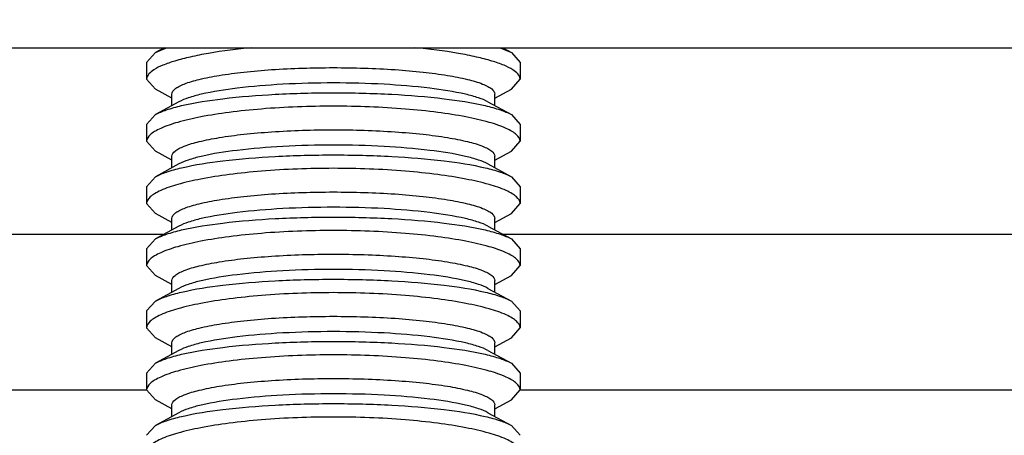
# Model space of a CAD drawing. Units: inches. Extents: x 0.2 to 11.9, y -0.3 to 8.4.
# Drawn here: x 2.4 to 2.4, y 7.2 to 7.2 of the extents above; entities that cross this region are included whole.
import ezdxf

# ---------------------------------------------------------------- set-up
doc = ezdxf.new("R2010")
doc.units = ezdxf.units.IN
doc.header["$LTSCALE"] = 0.605
doc.header["$MEASUREMENT"] = 0
doc.layers.get('0').update_dxf_attribs({"linetype": 'CONTINUOUS'})
doc.layers.add('LAYER_AXIS', color=7, linetype='CONTINUOUS')
doc.styles.get("Standard").update_dxf_attribs({"font": 'arial.ttf'})
doc.dimstyles.new('DIMSTYLE_1', dxfattribs={"dimtxt": 0.125, "dimasz": 0.1875, "dimexe": 0.125, "dimexo": 0.0625, "dimgap": 0.0625, "dimtad": 0, "dimtih": 1, "dimtoh": 1, "dimdec": 1, "dimlfac": 12.5, "dimzin": 4, "dimdsep": 46, "dimtxsty": 'Standard', "dimblk": '_FILLED', "dimblk1": '_FILLED', "dimblk2": '_FILLED', "dimcen": 0.09, "dimadec": 3, "dimazin": 1, "dimtp": 0.001, "dimtm": 0.001, "dimtfac": 1, "dimtdec": 1, "dimtofl": 0, "dimtmove": 0, "dimatfit": 3, "dimldrblk": '_FILLED', "dimfxl": 0, "dimtolj": 1, "dimtzin": 4, "dimarcsym": 0})

# ---------------------------------------------------------------- blocks, each defined once
blk = doc.blocks.new('_FILLED')
at = {"color": 0, "linetype": 'ByBlock'}
blk.add_solid([(0, 0), (-1, 0.16667), (-1, -0.16667)], dxfattribs=at)
blk = doc.blocks.new('*D3')
at = {"color": 2, "linetype": 'Continuous', "transparency": 16777216}
for p, q in [((1.485082, 6.064683), (1.485082, 7.787145)), ((3.302516, 6.064683), (3.302516, 7.787145)), ((1.485082, 7.662145), (2.137294, 7.662145)), ((3.302516, 7.662145), (2.650305, 7.662145))]:
    blk.add_line(p, q, dxfattribs=at)
at = {"color": 2, "linetype": 'Continuous', "transparency": 16777216, "xscale": 0.1875, "yscale": 0.1875, "zscale": 0.1875, "rotation": 180}
blk.add_blockref('_FILLED', (1.485082, 7.662145), dxfattribs=at)
at = {"color": 2, "linetype": 'Continuous', "transparency": 16777216, "xscale": 0.1875, "yscale": 0.1875, "zscale": 0.1875}
blk.add_blockref('_FILLED', (3.302516, 7.662145), dxfattribs=at)
at = {"color": 2, "linetype": 'Continuous', "transparency": 16777216, "insert": (2.369636, 7.724645), "char_height": 0.125, "width": 0.38801115, "attachment_point": 2, "line_spacing_factor": 0.9}
blk.add_mtext('22.7\\P[577]', dxfattribs=at)

msp = doc.modelspace()

# ---------------------------------------------------------------- linework, layer by layer
at = {"color": 7, "linetype": 'Continuous'}
for p, q in [((1.546925, 7.234939), (3.240673, 7.234939)), ((2.384351, 7.234198), (2.384794, 7.234701)), ((2.385229, 7.234939), (2.384794, 7.234701)), ((2.384794, 7.234701), (2.385356, 7.234939)), ((2.402243, 7.234939), (2.402805, 7.234701)), ((2.402369, 7.234939), (2.402805, 7.234701)), ((2.402805, 7.234701), (2.403248, 7.234198)), ((2.384351, 7.234198), (2.384351, 7.233347)), ((2.403248, 7.234198), (2.403248, 7.233347)), ((2.384351, 7.233347), (2.384794, 7.232844)), ((2.402805, 7.232844), (2.403248, 7.233347)), ((2.38563, 7.232388), (2.384794, 7.232844)), ((2.38563, 7.232008), (2.38563, 7.232586)), ((2.401969, 7.232388), (2.402805, 7.232844)), ((2.401969, 7.232008), (2.401969, 7.232586)), ((2.385978, 7.232197), (2.384794, 7.231552)), ((2.401621, 7.232197), (2.402805, 7.231552)), ((2.384351, 7.231049), (2.384794, 7.231552)), ((2.402805, 7.231552), (2.403248, 7.231049)), ((2.384351, 7.231049), (2.384351, 7.230197)), ((2.403248, 7.231049), (2.403248, 7.230197)), ((2.384351, 7.230197), (2.384794, 7.229694)), ((2.402805, 7.229694), (2.403248, 7.230197)), ((2.38563, 7.229238), (2.384794, 7.229694)), ((2.401969, 7.229238), (2.402805, 7.229694)), ((2.385978, 7.229048), (2.384794, 7.228402)), ((2.38563, 7.228858), (2.38563, 7.229437)), ((2.401621, 7.229048), (2.402805, 7.228402)), ((2.401969, 7.228858), (2.401969, 7.229437)), ((2.384351, 7.227899), (2.384794, 7.228402)), ((2.402805, 7.228402), (2.403248, 7.227899)), ((2.384351, 7.227899), (2.384351, 7.227048)), ((2.403248, 7.227899), (2.403248, 7.227048)), ((2.384351, 7.227047), (2.384794, 7.226544)), ((2.402805, 7.226545), (2.403248, 7.227048)), ((2.38563, 7.226089), (2.384794, 7.226545)), ((2.401969, 7.226089), (2.402805, 7.226545)), ((2.38563, 7.225708), (2.38563, 7.226287)), ((2.401969, 7.225708), (2.401969, 7.226287)), ((2.303721, 7.22549), (2.385229, 7.22549)), ((2.385978, 7.225898), (2.384794, 7.225253)), ((2.401621, 7.225898), (2.402805, 7.225253)), ((2.402369, 7.22549), (2.483878, 7.22549)), ((2.384351, 7.22475), (2.384794, 7.225253)), ((2.402805, 7.225252), (2.403248, 7.22475)), ((2.384351, 7.22475), (2.384351, 7.223898)), ((2.403248, 7.22475), (2.403248, 7.223898)), ((2.384351, 7.223898), (2.384794, 7.223395)), ((2.402805, 7.223395), (2.403248, 7.223898)), ((2.38563, 7.222939), (2.384794, 7.223395)), ((2.38563, 7.222559), (2.38563, 7.223137)), ((2.401969, 7.222939), (2.402805, 7.223395)), ((2.401969, 7.222559), (2.401969, 7.223137)), ((2.385978, 7.222748), (2.384794, 7.222103)), ((2.401621, 7.222748), (2.402805, 7.222103)), ((2.384351, 7.2216), (2.384794, 7.222103)), ((2.402805, 7.222103), (2.403248, 7.2216)), ((2.384351, 7.2216), (2.384351, 7.220748)), ((2.403248, 7.2216), (2.403248, 7.220748)), ((2.384351, 7.220748), (2.384794, 7.220245)), ((2.402805, 7.220245), (2.403248, 7.220748)), ((2.38563, 7.21979), (2.384794, 7.220245)), ((2.401969, 7.21979), (2.402805, 7.220245)), ((2.385978, 7.219599), (2.384794, 7.218953)), ((2.38563, 7.219409), (2.38563, 7.219988)), ((2.401621, 7.219599), (2.402805, 7.218953)), ((2.401969, 7.219409), (2.401969, 7.219988)), ((2.384351, 7.21845), (2.384794, 7.218953)), ((2.402805, 7.218953), (2.403248, 7.21845)), ((2.384351, 7.21845), (2.384351, 7.217599)), ((2.403248, 7.21845), (2.403248, 7.217599)), ((2.384351, 7.217599), (2.384794, 7.217096)), ((2.402805, 7.217096), (2.403248, 7.217599)), ((2.38563, 7.21664), (2.384794, 7.217096)), ((2.401969, 7.21664), (2.402805, 7.217096)), ((2.38563, 7.216259), (2.38563, 7.216838)), ((2.401969, 7.216259), (2.401969, 7.216838)), ((2.385978, 7.216449), (2.384794, 7.215804)), ((2.401621, 7.216449), (2.402805, 7.215804)), ((2.384351, 7.215301), (2.384794, 7.215804)), ((2.402805, 7.215804), (2.403248, 7.215301))]:
    msp.add_line(p, q, dxfattribs=at)
for points, knots in [([(2.389674, 7.23494), (2.388939, 7.234869), (2.387895, 7.234739), (2.386599, 7.234486), (2.385828, 7.23429), (2.385201, 7.234072), (2.384694, 7.233835), (2.384351, 7.233545), (2.384351, 7.233347)], [0, 0, 0, 0, 0.388235, 0.55232, 0.692691, 0.807448, 0.895718, 1, 1, 1, 1]), ([(2.403248, 7.233347), (2.403248, 7.233545), (2.402904, 7.233834), (2.402398, 7.234072), (2.401771, 7.23429), (2.401, 7.234485), (2.399705, 7.23474), (2.39866, 7.234869), (2.397925, 7.234939)], [0, 0, 0, 0, 0.104185, 0.192521, 0.307272, 0.447633, 0.611741, 1, 1, 1, 1]), ([(2.38563, 7.232586), (2.38563, 7.232688), (2.385763, 7.232849), (2.385997, 7.23299), (2.386402, 7.233172), (2.387083, 7.233364), (2.388091, 7.233559), (2.389315, 7.233719), (2.39124, 7.233884), (2.392757, 7.233929), (2.393799, 7.233929)], [0, 0, 0, 0, 0.036118, 0.063669, 0.098819, 0.192217, 0.314742, 0.462457, 0.630118, 1, 1, 1, 1]), ([(2.393799, 7.233929), (2.394842, 7.233929), (2.396358, 7.233884), (2.398283, 7.233719), (2.399508, 7.233559), (2.400515, 7.233364), (2.401197, 7.233172), (2.401602, 7.23299), (2.401835, 7.232849), (2.401969, 7.232688), (2.401969, 7.232586)], [0, 0, 0, 0, 0.369882, 0.537543, 0.685258, 0.807783, 0.901181, 0.936331, 0.963882, 1, 1, 1, 1]), ([(2.393799, 7.233153), (2.392944, 7.233153), (2.391316, 7.233112), (2.389083, 7.23293), (2.387484, 7.232687), (2.386504, 7.232426), (2.386128, 7.232279), (2.385978, 7.232197)], [0, 0, 0, 0, 0.324005, 0.616164, 0.848268, 0.934996, 1, 1, 1, 1]), ([(2.401621, 7.232197), (2.40147, 7.232279), (2.401095, 7.232426), (2.400115, 7.232687), (2.398516, 7.23293), (2.396283, 7.233112), (2.394655, 7.233153), (2.393799, 7.233153)], [0, 0, 0, 0, 0.065004, 0.151732, 0.383836, 0.675995, 1, 1, 1, 1]), ([(2.384794, 7.231552), (2.384971, 7.231648), (2.385408, 7.23182), (2.38654, 7.232126), (2.38838, 7.232404), (2.390946, 7.23261), (2.392816, 7.232656), (2.393799, 7.232656)], [0, 0, 0, 0, 0.06631, 0.153553, 0.385306, 0.676633, 1, 1, 1, 1]), ([(2.393799, 7.232656), (2.394783, 7.232656), (2.396653, 7.23261), (2.399219, 7.232405), (2.401059, 7.232125), (2.402191, 7.231821), (2.402628, 7.231648), (2.402805, 7.231552)], [0, 0, 0, 0, 0.323359, 0.614687, 0.846447, 0.933686, 1, 1, 1, 1]), ([(2.393799, 7.231977), (2.392584, 7.231977), (2.390819, 7.231913), (2.388584, 7.231681), (2.387169, 7.231461), (2.38601, 7.231198), (2.385229, 7.230942), (2.384768, 7.230708), (2.384497, 7.230523), (2.384351, 7.230322), (2.384351, 7.230197)], [0, 0, 0, 0, 0.369955, 0.537086, 0.683934, 0.805589, 0.898579, 0.933851, 0.961858, 1, 1, 1, 1]), ([(2.403248, 7.230197), (2.403248, 7.230322), (2.403101, 7.230523), (2.402831, 7.230708), (2.40237, 7.230943), (2.401588, 7.231198), (2.400429, 7.231461), (2.399015, 7.231682), (2.39678, 7.231912), (2.395014, 7.231977), (2.393799, 7.231977)], [0, 0, 0, 0, 0.038093, 0.066091, 0.10139, 0.194376, 0.316034, 0.46289, 0.630026, 1, 1, 1, 1]), ([(2.38563, 7.229437), (2.38563, 7.229538), (2.385763, 7.2297), (2.385997, 7.22984), (2.386402, 7.230022), (2.387083, 7.230214), (2.388091, 7.230409), (2.389315, 7.230569), (2.39124, 7.230734), (2.392757, 7.23078), (2.393799, 7.23078)], [0, 0, 0, 0, 0.036118, 0.063669, 0.098819, 0.192217, 0.314742, 0.462457, 0.630118, 1, 1, 1, 1]), ([(2.393799, 7.23078), (2.394842, 7.23078), (2.396358, 7.230734), (2.398283, 7.230569), (2.399508, 7.230409), (2.400515, 7.230214), (2.401197, 7.230022), (2.401602, 7.22984), (2.401835, 7.2297), (2.401969, 7.229538), (2.401969, 7.229437)], [0, 0, 0, 0, 0.369882, 0.537543, 0.685258, 0.807783, 0.901181, 0.936331, 0.963882, 1, 1, 1, 1]), ([(2.393799, 7.230003), (2.392944, 7.230003), (2.391316, 7.229962), (2.389083, 7.229781), (2.387484, 7.229538), (2.386504, 7.229276), (2.386128, 7.22913), (2.385978, 7.229048)], [0, 0, 0, 0, 0.324005, 0.616164, 0.848268, 0.934996, 1, 1, 1, 1]), ([(2.401621, 7.229048), (2.40147, 7.22913), (2.401095, 7.229276), (2.400115, 7.229538), (2.398516, 7.229781), (2.396283, 7.229962), (2.394655, 7.230003), (2.393799, 7.230003)], [0, 0, 0, 0, 0.065004, 0.151732, 0.383836, 0.675995, 1, 1, 1, 1]), ([(2.384794, 7.228402), (2.384971, 7.228499), (2.385408, 7.228671), (2.38654, 7.228976), (2.38838, 7.229255), (2.390946, 7.229461), (2.392816, 7.229506), (2.393799, 7.229506)], [0, 0, 0, 0, 0.06631, 0.153553, 0.385306, 0.676633, 1, 1, 1, 1]), ([(2.393799, 7.229506), (2.394783, 7.229506), (2.396653, 7.22946), (2.399219, 7.229255), (2.401059, 7.228976), (2.402191, 7.228671), (2.402628, 7.228499), (2.402805, 7.228402)], [0, 0, 0, 0, 0.323359, 0.614687, 0.846447, 0.933686, 1, 1, 1, 1]), ([(2.393799, 7.228828), (2.392584, 7.228828), (2.390819, 7.228763), (2.388584, 7.228532), (2.387169, 7.228311), (2.38601, 7.228049), (2.385229, 7.227793), (2.384768, 7.227559), (2.384497, 7.227374), (2.384351, 7.227173), (2.384351, 7.227047)], [0, 0, 0, 0, 0.369955, 0.537086, 0.683934, 0.805589, 0.898579, 0.933851, 0.961858, 1, 1, 1, 1]), ([(2.403248, 7.227048), (2.403248, 7.227173), (2.403101, 7.227374), (2.402831, 7.227558), (2.40237, 7.227793), (2.401588, 7.228048), (2.400429, 7.228311), (2.399015, 7.228532), (2.39678, 7.228763), (2.395014, 7.228828), (2.393799, 7.228828)], [0, 0, 0, 0, 0.038093, 0.066091, 0.10139, 0.194376, 0.316034, 0.46289, 0.630026, 1, 1, 1, 1]), ([(2.38563, 7.226287), (2.38563, 7.226389), (2.385763, 7.22655), (2.385997, 7.226691), (2.386402, 7.226873), (2.387083, 7.227065), (2.388091, 7.22726), (2.389315, 7.22742), (2.39124, 7.227585), (2.392757, 7.22763), (2.393799, 7.22763)], [0, 0, 0, 0, 0.036118, 0.063669, 0.098819, 0.192217, 0.314742, 0.462457, 0.630118, 1, 1, 1, 1]), ([(2.393799, 7.22763), (2.394842, 7.22763), (2.396358, 7.227585), (2.398283, 7.22742), (2.399508, 7.22726), (2.400515, 7.227065), (2.401197, 7.226873), (2.401602, 7.226691), (2.401835, 7.22655), (2.401969, 7.226389), (2.401969, 7.226287)], [0, 0, 0, 0, 0.369882, 0.537543, 0.685258, 0.807783, 0.901181, 0.936331, 0.963882, 1, 1, 1, 1]), ([(2.393799, 7.226853), (2.392944, 7.226853), (2.391316, 7.226813), (2.389083, 7.226631), (2.387484, 7.226388), (2.386504, 7.226126), (2.386128, 7.22598), (2.385978, 7.225898)], [0, 0, 0, 0, 0.324005, 0.616164, 0.848268, 0.934996, 1, 1, 1, 1]), ([(2.401621, 7.225898), (2.40147, 7.22598), (2.401095, 7.226126), (2.400115, 7.226388), (2.398516, 7.226631), (2.396283, 7.226813), (2.394655, 7.226853), (2.393799, 7.226853)], [0, 0, 0, 0, 0.065004, 0.151732, 0.383836, 0.675995, 1, 1, 1, 1]), ([(2.384794, 7.225253), (2.384971, 7.225349), (2.385408, 7.225521), (2.38654, 7.225826), (2.38838, 7.226105), (2.390946, 7.226311), (2.392816, 7.226357), (2.393799, 7.226357)], [0, 0, 0, 0, 0.06631, 0.153553, 0.385306, 0.676633, 1, 1, 1, 1]), ([(2.393799, 7.226357), (2.394783, 7.226357), (2.396653, 7.226311), (2.399219, 7.226106), (2.401059, 7.225826), (2.402191, 7.225521), (2.402628, 7.225349), (2.402805, 7.225252)], [0, 0, 0, 0, 0.323359, 0.614687, 0.846447, 0.933686, 1, 1, 1, 1]), ([(2.393799, 7.225678), (2.392584, 7.225678), (2.390819, 7.225614), (2.388584, 7.225382), (2.387169, 7.225162), (2.38601, 7.224899), (2.385229, 7.224643), (2.384768, 7.224409), (2.384497, 7.224224), (2.384351, 7.224023), (2.384351, 7.223898)], [0, 0, 0, 0, 0.369955, 0.537086, 0.683934, 0.805589, 0.898579, 0.933851, 0.961858, 1, 1, 1, 1]), ([(2.403248, 7.223898), (2.403248, 7.224023), (2.403101, 7.224224), (2.402831, 7.224409), (2.40237, 7.224644), (2.401588, 7.224899), (2.400429, 7.225162), (2.399015, 7.225383), (2.39678, 7.225613), (2.395014, 7.225678), (2.393799, 7.225678)], [0, 0, 0, 0, 0.038093, 0.066091, 0.10139, 0.194376, 0.316034, 0.46289, 0.630026, 1, 1, 1, 1]), ([(2.38563, 7.223137), (2.38563, 7.223239), (2.385763, 7.2234), (2.385997, 7.223541), (2.386402, 7.223723), (2.387083, 7.223915), (2.388091, 7.22411), (2.389315, 7.22427), (2.39124, 7.224435), (2.392757, 7.22448), (2.393799, 7.22448)], [0, 0, 0, 0, 0.036118, 0.063669, 0.098819, 0.192217, 0.314742, 0.462457, 0.630118, 1, 1, 1, 1]), ([(2.393799, 7.22448), (2.394842, 7.22448), (2.396358, 7.224435), (2.398283, 7.22427), (2.399508, 7.22411), (2.400515, 7.223915), (2.401197, 7.223723), (2.401602, 7.223541), (2.401835, 7.2234), (2.401969, 7.223239), (2.401969, 7.223137)], [0, 0, 0, 0, 0.369882, 0.537543, 0.685258, 0.807783, 0.901181, 0.936331, 0.963882, 1, 1, 1, 1]), ([(2.393799, 7.223704), (2.392944, 7.223704), (2.391316, 7.223663), (2.389083, 7.223482), (2.387484, 7.223238), (2.386504, 7.222977), (2.386128, 7.22283), (2.385978, 7.222748)], [0, 0, 0, 0, 0.324005, 0.616164, 0.848268, 0.934996, 1, 1, 1, 1]), ([(2.401621, 7.222748), (2.40147, 7.22283), (2.401095, 7.222977), (2.400115, 7.223238), (2.398516, 7.223482), (2.396283, 7.223663), (2.394655, 7.223704), (2.393799, 7.223704)], [0, 0, 0, 0, 0.065004, 0.151732, 0.383836, 0.675995, 1, 1, 1, 1]), ([(2.384794, 7.222103), (2.384971, 7.222199), (2.385408, 7.222372), (2.38654, 7.222677), (2.38838, 7.222955), (2.390946, 7.223161), (2.392816, 7.223207), (2.393799, 7.223207)], [0, 0, 0, 0, 0.06631, 0.153553, 0.385306, 0.676633, 1, 1, 1, 1]), ([(2.393799, 7.223207), (2.394783, 7.223207), (2.396653, 7.223161), (2.399219, 7.222956), (2.401059, 7.222676), (2.402191, 7.222372), (2.402628, 7.222199), (2.402805, 7.222103)], [0, 0, 0, 0, 0.323359, 0.614687, 0.846447, 0.933686, 1, 1, 1, 1]), ([(2.393799, 7.222529), (2.392584, 7.222529), (2.390819, 7.222464), (2.388584, 7.222233), (2.387169, 7.222012), (2.38601, 7.22175), (2.385229, 7.221493), (2.384768, 7.22126), (2.384497, 7.221075), (2.384351, 7.220873), (2.384351, 7.220748)], [0, 0, 0, 0, 0.369955, 0.537086, 0.683934, 0.805589, 0.898579, 0.933851, 0.961858, 1, 1, 1, 1]), ([(2.403248, 7.220748), (2.403248, 7.220874), (2.403101, 7.221074), (2.402831, 7.221259), (2.40237, 7.221494), (2.401588, 7.221749), (2.400429, 7.222012), (2.399015, 7.222233), (2.39678, 7.222463), (2.395014, 7.222529), (2.393799, 7.222529)], [0, 0, 0, 0, 0.038093, 0.066091, 0.10139, 0.194376, 0.316034, 0.46289, 0.630026, 1, 1, 1, 1]), ([(2.38563, 7.219988), (2.38563, 7.22009), (2.385763, 7.220251), (2.385997, 7.220392), (2.386402, 7.220573), (2.387083, 7.220765), (2.388091, 7.22096), (2.389315, 7.22112), (2.39124, 7.221286), (2.392757, 7.221331), (2.393799, 7.221331)], [0, 0, 0, 0, 0.036118, 0.063669, 0.098819, 0.192217, 0.314742, 0.462457, 0.630118, 1, 1, 1, 1]), ([(2.393799, 7.221331), (2.394842, 7.221331), (2.396358, 7.221286), (2.398283, 7.22112), (2.399508, 7.22096), (2.400515, 7.220765), (2.401197, 7.220573), (2.401602, 7.220392), (2.401835, 7.220251), (2.401969, 7.22009), (2.401969, 7.219988)], [0, 0, 0, 0, 0.369882, 0.537543, 0.685258, 0.807783, 0.901181, 0.936331, 0.963882, 1, 1, 1, 1]), ([(2.393799, 7.220554), (2.392944, 7.220554), (2.391316, 7.220513), (2.389083, 7.220332), (2.387484, 7.220089), (2.386504, 7.219827), (2.386128, 7.219681), (2.385978, 7.219599)], [0, 0, 0, 0, 0.324005, 0.616164, 0.848268, 0.934996, 1, 1, 1, 1]), ([(2.401621, 7.219599), (2.40147, 7.219681), (2.401095, 7.219827), (2.400115, 7.220089), (2.398516, 7.220332), (2.396283, 7.220513), (2.394655, 7.220554), (2.393799, 7.220554)], [0, 0, 0, 0, 0.065004, 0.151732, 0.383836, 0.675995, 1, 1, 1, 1]), ([(2.384794, 7.218953), (2.384971, 7.21905), (2.385408, 7.219222), (2.38654, 7.219527), (2.38838, 7.219806), (2.390946, 7.220012), (2.392816, 7.220057), (2.393799, 7.220057)], [0, 0, 0, 0, 0.06631, 0.153553, 0.385306, 0.676633, 1, 1, 1, 1]), ([(2.393799, 7.220057), (2.394783, 7.220057), (2.396653, 7.220012), (2.399219, 7.219806), (2.401059, 7.219527), (2.402191, 7.219222), (2.402628, 7.21905), (2.402805, 7.218953)], [0, 0, 0, 0, 0.323359, 0.614687, 0.846447, 0.933686, 1, 1, 1, 1]), ([(2.393799, 7.219379), (2.392584, 7.219379), (2.390819, 7.219314), (2.388584, 7.219083), (2.387169, 7.218863), (2.38601, 7.2186), (2.385229, 7.218344), (2.384768, 7.21811), (2.384497, 7.217925), (2.384351, 7.217724), (2.384351, 7.217599)], [0, 0, 0, 0, 0.369955, 0.537086, 0.683934, 0.805589, 0.898579, 0.933851, 0.961858, 1, 1, 1, 1]), ([(2.403248, 7.217599), (2.403248, 7.217724), (2.403101, 7.217925), (2.402831, 7.218109), (2.40237, 7.218345), (2.401588, 7.218599), (2.400429, 7.218863), (2.399015, 7.219083), (2.39678, 7.219314), (2.395014, 7.219379), (2.393799, 7.219379)], [0, 0, 0, 0, 0.038093, 0.066091, 0.10139, 0.194376, 0.316034, 0.46289, 0.630026, 1, 1, 1, 1]), ([(2.38563, 7.216838), (2.38563, 7.21694), (2.385763, 7.217101), (2.385997, 7.217242), (2.386402, 7.217424), (2.387083, 7.217616), (2.388091, 7.217811), (2.389315, 7.217971), (2.39124, 7.218136), (2.392757, 7.218181), (2.393799, 7.218181)], [0, 0, 0, 0, 0.036118, 0.063669, 0.098819, 0.192217, 0.314742, 0.462457, 0.630118, 1, 1, 1, 1]), ([(2.393799, 7.218181), (2.394842, 7.218181), (2.396358, 7.218136), (2.398283, 7.217971), (2.399508, 7.217811), (2.400515, 7.217616), (2.401197, 7.217424), (2.401602, 7.217242), (2.401835, 7.217101), (2.401969, 7.21694), (2.401969, 7.216838)], [0, 0, 0, 0, 0.369882, 0.537543, 0.685258, 0.807783, 0.901181, 0.936331, 0.963882, 1, 1, 1, 1]), ([(2.393799, 7.217404), (2.392944, 7.217404), (2.391316, 7.217364), (2.389083, 7.217182), (2.387484, 7.216939), (2.386504, 7.216678), (2.386128, 7.216531), (2.385978, 7.216449)], [0, 0, 0, 0, 0.324005, 0.616164, 0.848268, 0.934996, 1, 1, 1, 1]), ([(2.401621, 7.216449), (2.40147, 7.216531), (2.401095, 7.216678), (2.400115, 7.216939), (2.398516, 7.217182), (2.396283, 7.217364), (2.394655, 7.217404), (2.393799, 7.217404)], [0, 0, 0, 0, 0.065004, 0.151732, 0.383836, 0.675995, 1, 1, 1, 1]), ([(2.384794, 7.215804), (2.384971, 7.2159), (2.385408, 7.216072), (2.38654, 7.216378), (2.38838, 7.216656), (2.390946, 7.216862), (2.392816, 7.216908), (2.393799, 7.216908)], [0, 0, 0, 0, 0.06631, 0.153553, 0.385306, 0.676633, 1, 1, 1, 1]), ([(2.393799, 7.216908), (2.394783, 7.216908), (2.396653, 7.216862), (2.399219, 7.216657), (2.401059, 7.216377), (2.402191, 7.216073), (2.402628, 7.2159), (2.402805, 7.215804)], [0, 0, 0, 0, 0.323359, 0.614687, 0.846447, 0.933686, 1, 1, 1, 1]), ([(2.393799, 7.216229), (2.392584, 7.216229), (2.390819, 7.216165), (2.388584, 7.215933), (2.387169, 7.215713), (2.38601, 7.21545), (2.385229, 7.215194), (2.384768, 7.21496), (2.384497, 7.214775), (2.384351, 7.214574), (2.384351, 7.214449)], [0, 0, 0, 0, 0.369955, 0.537086, 0.683934, 0.805589, 0.898579, 0.933851, 0.961858, 1, 1, 1, 1]), ([(2.403248, 7.214449), (2.403248, 7.214574), (2.403101, 7.214775), (2.402831, 7.21496), (2.40237, 7.215195), (2.401588, 7.21545), (2.400429, 7.215713), (2.399015, 7.215934), (2.39678, 7.216164), (2.395014, 7.216229), (2.393799, 7.216229)], [0, 0, 0, 0, 0.038093, 0.066091, 0.10139, 0.194376, 0.316034, 0.46289, 0.630026, 1, 1, 1, 1])]:
    msp.add_open_spline(points, degree=3, knots=knots, dxfattribs=at)
at = {"layer": 'LAYER_AXIS', "color": 7, "linetype": 'Continuous'}
for p, q in [((2.384351, 7.217594), (2.353599, 7.217594)), ((2.433999, 7.217594), (2.403248, 7.217594))]:
    msp.add_line(p, q, dxfattribs=at)

# ---------------------------------------------------------------- dimensions: what is measured, and where the dimension line sits
at = {"color": 2, "linetype": 'Continuous'}
dim = msp.add_linear_dim(base=(3.302516, 7.662145), p1=(1.485082, 6.002183), p2=(3.302516, 6.002183), text='<>\\P[]', dimstyle='DIMSTYLE_1', dxfattribs=at)
dim.commit()
dim.dimension.update_dxf_attribs({"geometry": '*D3', "text_midpoint": (2.393799, 7.568395), "dimtype": 160})

doc.saveas('drawing.dxf')
